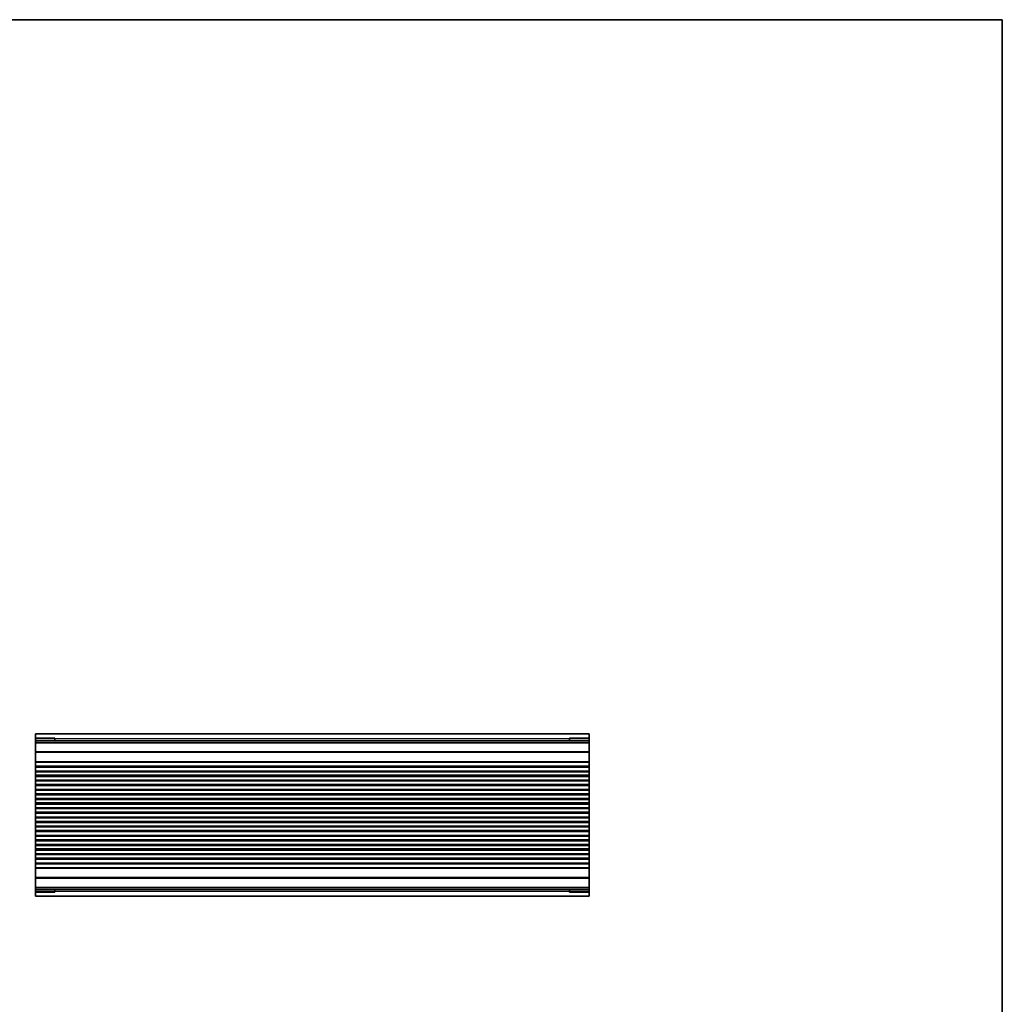
# Model space of a CAD drawing. Units: millimetres. Extents: x 36 to 4563, y 20 to 1004.
# Drawn here: x 3122 to 3575, y 408 to 863 of the extents above; entities that cross this region are included whole.
import ezdxf

# ---------------------------------------------------------------- set-up
doc = ezdxf.new("R2010")
doc.units = ezdxf.units.MM
doc.header["$LTSCALE"] = 2.5
for name, color, linetype, lineweight in [('Border (ISO)', 7, 'Continuous', 35), ('Visible (ISO)', 7, 'Continuous', 35), ('Visible Narrow (ISO)', 7, 'Continuous', 25)]:
    doc.layers.add(name, color=color, linetype=linetype, lineweight=lineweight)

# ---------------------------------------------------------------- blocks, each defined once
blk = doc.blocks.new('図面枠 tk図枠')
at = {"layer": 'Border (ISO)'}
for p, q in [((14.5, 289), (405.5, 289)), ((405.5, 289), (405.5, 8))]:
    blk.add_line(p, q, dxfattribs=at)

msp = doc.modelspace()

# ---------------------------------------------------------------- linework, layer by layer
at = {"layer": 'Visible (ISO)'}
for p, q in [((3384.5246, 533.1363), (3128.9246, 533.1363)), ((3128.9246, 533.1363), (3128.9246, 458.1363)), ((3384.5246, 458.1363), (3384.5246, 533.1363)), ((3128.9246, 530.9649), (3137.9246, 530.9649)), ((3384.5246, 529.9453), (3128.9246, 529.9453)), ((3384.5246, 529.0273), (3128.9246, 529.0273)), ((3137.9246, 531.2056), (3137.9246, 529.9453)), ((3375.5246, 529.9453), (3375.5246, 531.2056)), ((3375.5246, 530.9649), (3384.5246, 530.9649)), ((3384.5246, 517.7613), (3128.9246, 517.7613)), ((3384.5246, 516.0113), (3128.9246, 516.0113)), ((3384.5246, 513.5113), (3128.9246, 513.5113)), ((3384.5246, 511.7613), (3128.9246, 511.7613)), ((3384.5246, 509.2613), (3128.9246, 509.2613)), ((3384.5246, 507.5113), (3128.9246, 507.5113)), ((3384.5246, 505.0113), (3128.9246, 505.0113)), ((3384.5246, 503.2613), (3128.9246, 503.2613)), ((3384.5246, 500.7613), (3128.9246, 500.7613)), ((3384.5246, 499.0113), (3128.9246, 499.0113)), ((3384.5246, 496.5113), (3128.9246, 496.5113)), ((3384.5246, 494.7613), (3128.9246, 494.7613)), ((3384.5246, 492.2613), (3128.9246, 492.2613)), ((3384.5246, 490.5113), (3128.9246, 490.5113)), ((3384.5246, 488.0113), (3128.9246, 488.0113)), ((3384.5246, 486.2613), (3128.9246, 486.2613)), ((3384.5246, 483.7613), (3128.9246, 483.7613)), ((3384.5246, 482.0113), (3128.9246, 482.0113)), ((3384.5246, 479.5113), (3128.9246, 479.5113)), ((3384.5246, 477.7613), (3128.9246, 477.7613)), ((3384.5246, 475.2613), (3128.9246, 475.2613)), ((3384.5246, 473.5113), (3128.9246, 473.5113)), ((3384.5246, 462.2453), (3128.9246, 462.2453)), ((3384.5246, 461.3273), (3128.9246, 461.3273)), ((3137.9246, 460.3077), (3128.9246, 460.3077)), ((3137.9246, 461.3273), (3137.9246, 460.067)), ((3375.5246, 460.067), (3375.5246, 461.3273)), ((3384.5246, 460.3077), (3375.5246, 460.3077)), ((3384.5246, 458.1363), (3128.9246, 458.1363))]:
    msp.add_line(p, q, dxfattribs=at)
at = {"layer": 'Visible Narrow (ISO)'}
for p, q in [((3137.9246, 531.2056), (3128.9246, 531.2056)), ((3375.5246, 530.9178), (3137.9246, 530.9178)), ((3384.5246, 531.2056), (3375.5246, 531.2056)), ((3384.5246, 524.8434), (3128.9246, 524.8434)), ((3384.5246, 524.4899), (3128.9246, 524.4899)), ((3384.5246, 520.2828), (3128.9246, 520.2828)), ((3384.5246, 519.9292), (3128.9246, 519.9292)), ((3384.5246, 518.2613), (3128.9246, 518.2613)), ((3384.5246, 515.5113), (3128.9246, 515.5113)), ((3384.5246, 514.0113), (3128.9246, 514.0113)), ((3384.5246, 511.2613), (3128.9246, 511.2613)), ((3384.5246, 509.7613), (3128.9246, 509.7613)), ((3384.5246, 507.0113), (3128.9246, 507.0113)), ((3384.5246, 505.5113), (3128.9246, 505.5113)), ((3384.5246, 502.7613), (3128.9246, 502.7613)), ((3384.5246, 501.2613), (3128.9246, 501.2613)), ((3384.5246, 498.5113), (3128.9246, 498.5113)), ((3384.5246, 497.0113), (3128.9246, 497.0113)), ((3384.5246, 494.2613), (3128.9246, 494.2613)), ((3384.5246, 492.7613), (3128.9246, 492.7613)), ((3384.5246, 490.0113), (3128.9246, 490.0113)), ((3384.5246, 488.5113), (3128.9246, 488.5113)), ((3384.5246, 485.7613), (3128.9246, 485.7613)), ((3384.5246, 484.2613), (3128.9246, 484.2613)), ((3384.5246, 481.5113), (3128.9246, 481.5113)), ((3384.5246, 480.0113), (3128.9246, 480.0113)), ((3384.5246, 477.2613), (3128.9246, 477.2613)), ((3384.5246, 475.7613), (3128.9246, 475.7613)), ((3384.5246, 473.0113), (3128.9246, 473.0113)), ((3384.5246, 471.3434), (3128.9246, 471.3434)), ((3384.5246, 470.9899), (3128.9246, 470.9899)), ((3384.5246, 466.7828), (3128.9246, 466.7828)), ((3384.5246, 466.4292), (3128.9246, 466.4292)), ((3128.9246, 460.067), (3137.9246, 460.067)), ((3375.5246, 460.3548), (3137.9246, 460.3548)), ((3375.5246, 460.067), (3384.5246, 460.067))]:
    msp.add_line(p, q, dxfattribs=at)

# ---------------------------------------------------------------- block references
at = {"xscale": 3, "yscale": 3, "zscale": 3}
msp.add_blockref('図面枠 tk図枠', (2358.75, -4), dxfattribs=at)

doc.saveas('drawing.dxf')
